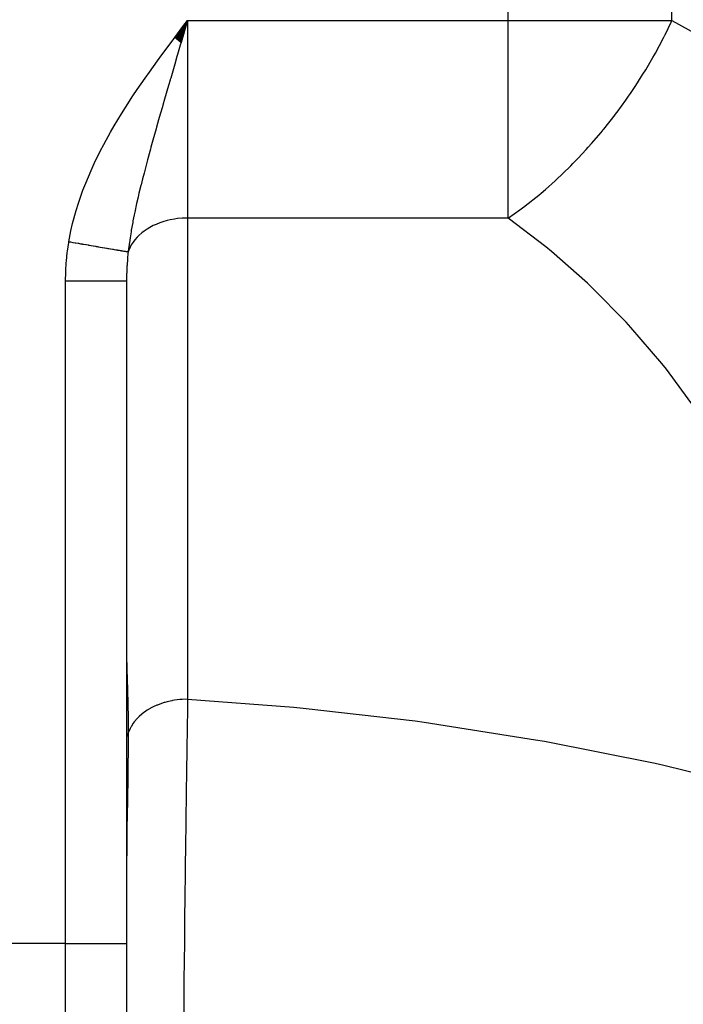
# Model space of a CAD drawing. Extents: x 24 to 1202, y -691 to 283.
# Drawn here: x 497 to 541, y -557 to -492 of the extents above; entities that cross this region are included whole.
import ezdxf

# ---------------------------------------------------------------- set-up
doc = ezdxf.new("R2010")
doc.units = 0
doc.linetypes.add('DASHED', pattern=[11.05, 8.7, -2.35])
doc.layers.get('0').update_dxf_attribs({"linetype": 'CONTINUOUS'})
doc.layers.add('NEVIDI', color=4, linetype='DASHED')

msp = doc.modelspace()

# ---------------------------------------------------------------- linework, layer by layer
at = {"color": 2}
for p, q in [((507.164309, -493.484953), (508, -492.359453)), ((507.177418, -493.494798), (508, -492.359453)), ((507.190527, -493.504642), (508, -492.359453)), ((507.203636, -493.514486), (508, -492.359453)), ((507.216744, -493.52433), (508, -492.359453)), ((507.229851, -493.534173), (508, -492.359453)), ((507.242956, -493.544014), (508, -492.359453)), ((507.25606, -493.553855), (508, -492.359453)), ((507.269163, -493.563694), (508, -492.359453)), ((507.282263, -493.573532), (508, -492.359453)), ((507.295361, -493.583369), (508, -492.359453)), ((507.308457, -493.593203), (508, -492.359453)), ((507.321551, -493.603036), (508, -492.359453)), ((507.334641, -493.612867), (508, -492.359453)), ((507.347729, -493.622695), (508, -492.359453)), ((507.360814, -493.632521), (508, -492.359453)), ((507.373895, -493.642344), (508, -492.359453)), ((507.386972, -493.652165), (508, -492.359453)), ((507.400045, -493.661983), (508, -492.359453)), ((507.413115, -493.671797), (508, -492.359453)), ((507.42618, -493.681609), (508, -492.359453)), ((507.43924, -493.691417), (508, -492.359453)), ((507.452296, -493.701221), (508, -492.359453)), ((507.465347, -493.711022), (508, -492.359453)), ((507.478392, -493.720818), (508, -492.359453)), ((507.491432, -493.730611), (508, -492.359453)), ((507.504467, -493.740399), (508, -492.359453)), ((507.517495, -493.750183), (508, -492.359453)), ((507.530518, -493.759963), (508, -492.359453)), ((507.543534, -493.769737), (508, -492.359453)), ((507.556544, -493.779507), (508, -492.359453)), ((507.569547, -493.789272), (508, -492.359453)), ((508, -492.359453), (507.844957, -492.886875)), ((507.844957, -492.886875), (507.727941, -493.285007)), ((504, -509.423409), (504, -552.854681)), ((504, -509.423409), (504, -552.854681)), ((504, -552.854681), (504, -566.522137)), ((504, -552.854681), (504, -566.522137))]:
    msp.add_line(p, q, dxfattribs=at)
at = {"layer": 'NEVIDI', "color": 7, "linetype": 'CONTINUOUS'}
for p, q in [((529.025042, -492.359453), (529.025042, -378)), ((539.76448, -492.359453), (539.76448, -378)), ((507.700139, -492.756242), (508, -492.359453)), ((508, -492.359453), (529.025042, -492.359453)), ((508, -492.359453), (508, -505.30757)), ((529.025042, -505.30757), (529.025042, -492.359453)), ((529.025042, -492.359453), (539.76448, -492.359453)), ((539.309366, -493.301332), (539.713248, -492.469674)), ((539.713248, -492.469674), (539.764483, -492.35945)), ((539.76448, -492.359453), (541.448143, -493.286144)), ((507.155859, -493.478602), (507.700139, -492.756242)), ((506.857062, -493.877531), (507.155859, -493.478602)), ((507.727941, -493.285007), (507.577933, -493.795549)), ((538.677327, -494.492435), (539.212746, -493.491434)), ((539.212746, -493.491434), (539.305116, -493.309761)), ((539.305116, -493.309761), (539.309366, -493.301332)), ((506.319035, -494.602795), (506.857062, -493.877531)), ((507.525078, -493.9755), (507.343748, -494.593195)), ((507.577933, -493.795549), (507.525078, -493.9755)), ((505.496747, -495.73727), (506.025301, -495.003791)), ((506.025301, -495.003791), (506.319035, -494.602795)), ((507.307306, -494.717416), (507.159493, -495.221629)), ((507.343748, -494.593195), (507.307306, -494.717416)), ((538.04027, -495.585986), (538.513098, -494.783579)), ((538.513098, -494.783579), (538.6151, -494.603558)), ((538.6151, -494.603558), (538.677327, -494.492435)), ((507.159493, -495.221629), (506.893661, -496.130247)), ((537.858348, -495.881808), (538.04027, -495.585986)), ((504.696302, -496.88729), (505.209845, -496.143264)), ((505.209845, -496.143264), (505.496747, -495.73727)), ((506.852991, -496.26952), (506.748311, -496.628406)), ((506.866126, -496.224528), (506.852991, -496.26952)), ((506.893661, -496.130247), (506.866126, -496.224528)), ((537.3932, -496.609069), (537.747434, -496.058916)), ((537.747434, -496.058916), (537.858348, -495.881808)), ((504.419807, -497.298822), (504.696302, -496.88729)), ((506.748311, -496.628406), (506.489535, -497.518944)), ((537.04023, -497.135448), (537.3932, -496.609069)), ((503.925602, -498.057748), (504.419807, -497.298822)), ((506.489535, -497.518944), (506.380365, -497.896494)), ((536.16631, -498.355971), (536.727498, -497.585103)), ((536.727498, -497.585103), (536.921174, -497.308415)), ((536.921174, -497.308415), (537.04023, -497.135448)), ((503.660848, -498.478815), (503.925602, -498.057748)), ((506.348156, -498.008136), (506.210306, -498.487434)), ((506.380365, -497.896494), (506.348156, -498.008136)), ((503.192334, -499.254195), (503.660848, -498.478815)), ((506.098088, -498.879635), (505.962723, -499.355637)), ((506.210306, -498.487434), (506.098088, -498.879635)), ((535.293289, -499.472907), (536.032268, -498.533699)), ((536.032268, -498.533699), (536.039969, -498.523552)), ((536.039969, -498.523552), (536.16631, -498.355971)), ((502.943192, -499.68516), (503.192334, -499.254195)), ((505.933543, -499.458723), (505.724469, -500.203305)), ((505.962723, -499.355637), (505.933543, -499.458723)), ((535.110011, -499.695788), (535.242786, -499.534706)), ((535.242786, -499.534706), (535.293289, -499.472907)), ((502.50698, -500.478257), (502.943192, -499.68516)), ((505.724469, -500.203305), (505.595977, -500.667205)), ((534.491851, -500.420146), (535.110011, -499.695788)), ((502.277613, -500.91893), (502.50698, -500.478257)), ((505.56471, -500.78096), (505.519359, -500.946628)), ((505.595977, -500.667205), (505.56471, -500.78096)), ((533.608049, -501.387392), (534.137697, -500.817045)), ((534.137697, -500.817045), (534.275991, -500.663576)), ((534.275991, -500.663576), (534.491851, -500.420146)), ((501.880012, -501.731764), (502.277613, -500.91893)), ((505.372386, -501.489654), (505.25352, -501.936936)), ((505.519359, -500.946628), (505.372386, -501.489654)), ((533.272669, -501.734716), (533.608049, -501.387392)), ((501.674031, -502.182904), (501.880012, -501.731764)), ((505.25352, -501.936936), (505.144554, -502.354763)), ((532.61391, -502.387131), (533.129829, -501.87949)), ((533.129829, -501.87949), (533.272669, -501.734716)), ((501.320998, -503.018924), (501.674031, -502.182904)), ((505.048132, -502.731969), (504.947163, -503.136005)), ((505.144554, -502.354763), (505.048132, -502.731969)), ((532.093436, -502.875712), (532.239836, -502.740628)), ((532.239836, -502.740628), (532.546961, -502.451285)), ((532.546961, -502.451285), (532.61391, -502.387131)), ((501.142655, -503.480024), (501.320998, -503.018924)), ((504.939896, -503.165491), (504.815156, -503.681499)), ((504.947163, -503.136005), (504.939896, -503.165491)), ((531.184726, -503.674266), (531.470189, -503.430715)), ((531.470189, -503.430715), (532.093436, -502.875712)), ((500.844112, -504.333845), (501.142655, -503.480024)), ((504.755492, -503.935871), (504.660509, -504.353251)), ((504.815156, -503.681499), (504.755492, -503.935871)), ((530.137803, -504.511658), (531.035658, -503.798829)), ((531.035658, -503.798829), (531.184726, -503.674266)), ((500.698127, -504.802717), (500.844112, -504.333845)), ((504.660509, -504.353251), (504.536182, -504.928859)), ((529.783834, -504.775266), (529.963931, -504.642365)), ((529.963931, -504.642365), (530.114458, -504.529345)), ((530.114458, -504.529345), (530.137803, -504.511658)), ((500.46222, -505.671991), (500.698127, -504.802717)), ((504.501839, -505.095238), (504.422216, -505.496715)), ((504.536182, -504.928859), (504.501839, -505.095238)), ((507.13682, -505.375364), (506.852934, -505.428417)), ((507.343772, -505.346555), (507.13682, -505.375364)), ((507.635313, -505.319553), (507.343772, -505.346555)), ((507.844956, -505.309732), (507.635313, -505.319553)), ((508, -505.30757), (507.844956, -505.309732)), ((508, -505.30757), (508, -536.852456)), ((529.025042, -505.30757), (508, -505.30757)), ((529.025042, -505.30757), (529.036676, -505.299745)), ((531.498641, -507.198662), (529.025042, -505.30757)), ((529.036676, -505.299745), (529.783834, -504.775266)), ((500.352067, -506.150726), (500.46222, -505.671991)), ((504.400661, -505.609825), (504.312161, -506.099636)), ((504.422216, -505.496715), (504.400661, -505.609825)), ((505.355582, -506.026064), (505.144545, -506.169959)), ((505.519316, -505.927736), (505.355582, -506.026064)), ((505.754334, -505.803818), (505.519316, -505.927736)), ((505.933456, -505.721319), (505.754334, -505.803818)), ((506.188819, -505.619434), (505.933456, -505.721319)), ((506.380357, -505.553998), (506.188819, -505.619434)), ((506.652117, -505.475852), (506.380357, -505.553998)), ((506.852934, -505.428417), (506.652117, -505.475852)), ((500.215945, -506.856878), (500.352067, -506.150726)), ((504.23129, -506.595785), (504.146682, -507.197324)), ((504.293465, -506.209443), (504.23129, -506.595785)), ((504.312161, -506.099636), (504.293465, -506.209443)), ((504.689907, -506.569489), (504.536134, -506.745955)), ((504.815084, -506.44414), (504.689907, -506.569489)), ((504.998853, -506.282671), (504.815084, -506.44414)), ((505.144545, -506.169959), (504.998853, -506.282671)), ((500.123496, -507.476841), (500.206589, -506.912348)), ((500.206589, -506.912348), (500.215945, -506.856878)), ((500.215945, -506.856878), (500.304504, -506.871988)), ((500.304504, -506.871988), (500.326947, -506.875817)), ((500.326947, -506.875817), (500.476509, -506.901335)), ((500.476509, -506.901335), (500.498867, -506.905149)), ((500.498867, -506.905149), (500.627473, -506.927091)), ((500.627473, -506.927091), (500.647785, -506.930557)), ((500.647785, -506.930557), (500.648028, -506.930598)), ((500.648028, -506.930598), (500.670143, -506.934371)), ((500.670143, -506.934371), (500.818564, -506.959693)), ((500.818564, -506.959693), (500.84068, -506.963466)), ((500.84068, -506.963466), (500.988056, -506.98861)), ((500.988056, -506.98861), (501.010023, -506.992357)), ((501.010023, -506.992357), (501.094146, -507.006709)), ((501.094146, -507.006709), (501.114085, -507.010111)), ((501.114085, -507.010111), (501.156145, -507.017286)), ((501.156145, -507.017286), (501.177971, -507.02101)), ((501.177971, -507.02101), (501.322412, -507.045652)), ((501.322412, -507.045652), (501.343906, -507.049319)), ((501.343906, -507.049319), (501.486517, -507.073649)), ((501.486517, -507.073649), (501.507709, -507.077265)), ((501.507709, -507.077265), (501.548287, -507.084187)), ((501.548287, -507.084187), (501.567537, -507.087472)), ((501.567537, -507.087472), (501.648175, -507.101229)), ((501.648175, -507.101229), (501.66903, -507.104787)), ((501.66903, -507.104787), (501.807209, -507.128361)), ((501.807209, -507.128361), (501.82769, -507.131855)), ((501.82769, -507.131855), (501.963212, -507.154977)), ((501.963212, -507.154977), (501.983284, -507.158401)), ((501.983284, -507.158401), (502.00156, -507.161519)), ((502.00156, -507.161519), (502.115808, -507.181011)), ((502.115808, -507.181011), (502.135444, -507.184361)), ((502.135444, -507.184361), (502.264806, -507.206433)), ((502.264806, -507.206433), (502.283933, -507.209696)), ((502.283933, -507.209696), (502.39272, -507.228257)), ((502.39272, -507.228257), (502.409746, -507.231162)), ((502.409746, -507.231162), (502.428405, -507.234346)), ((502.428405, -507.234346), (502.550735, -507.255218)), ((502.550735, -507.255218), (502.568759, -507.258294)), ((502.568759, -507.258294), (502.687225, -507.278507)), ((502.687225, -507.278507), (502.704658, -507.281482)), ((502.704658, -507.281482), (502.770843, -507.292775)), ((502.770843, -507.292775), (502.786395, -507.295428)), ((502.786395, -507.295428), (502.818955, -507.300984)), ((502.818955, -507.300984), (502.835763, -507.303852)), ((502.835763, -507.303852), (502.945687, -507.322608)), ((502.945687, -507.322608), (502.961954, -507.325383)), ((502.961954, -507.325383), (503.067351, -507.343366)), ((504.135844, -507.283816), (504.107972, -507.520903)), ((504.146682, -507.197324), (504.135844, -507.283816)), ((504.233903, -507.215416), (504.146673, -507.412897)), ((504.312148, -507.070592), (504.233903, -507.215416)), ((504.433523, -506.882102), (504.312148, -507.070592)), ((504.536134, -506.745955), (504.433523, -506.882102)), ((531.85968, -507.495037), (531.498641, -507.198662)), ((500.054174, -508.131342), (500.112954, -507.561158)), ((500.112954, -507.561158), (500.123496, -507.476841)), ((503.067351, -507.343366), (503.082802, -507.346002)), ((503.082802, -507.346002), (503.11217, -507.351013)), ((503.11217, -507.351013), (503.126023, -507.353377)), ((503.126023, -507.353377), (503.183478, -507.363179)), ((503.183478, -507.363179), (503.198185, -507.365688)), ((503.198185, -507.365688), (503.293906, -507.382019)), ((503.293906, -507.382019), (503.307941, -507.384413)), ((503.307941, -507.384413), (503.398609, -507.399881)), ((503.398609, -507.399881), (503.411787, -507.402129)), ((503.411787, -507.402129), (503.423739, -507.404168)), ((503.423739, -507.404168), (503.49719, -507.416698)), ((503.49719, -507.416698), (503.509566, -507.41881)), ((503.509566, -507.41881), (503.589506, -507.432446)), ((503.589506, -507.432446), (503.601096, -507.434423)), ((503.601096, -507.434423), (503.665465, -507.445404)), ((503.665465, -507.445404), (503.675329, -507.447087)), ((503.675329, -507.447087), (503.686068, -507.448918)), ((503.686068, -507.448918), (503.754651, -507.460618)), ((503.754651, -507.460618), (503.76448, -507.462294)), ((503.76448, -507.462294), (503.827205, -507.472994)), ((503.827205, -507.472994), (503.836145, -507.474519)), ((503.836145, -507.474519), (503.869422, -507.480196)), ((503.869422, -507.480196), (503.87697, -507.481483)), ((503.87697, -507.481483), (503.892859, -507.484194)), ((503.892859, -507.484194), (503.9009, -507.485566)), ((503.9009, -507.485566), (503.951532, -507.494203)), ((503.951532, -507.494203), (503.958647, -507.495417)), ((503.958647, -507.495417), (504.003041, -507.502991)), ((504.003041, -507.502991), (504.009229, -507.504047)), ((504.009229, -507.504047), (504.020737, -507.506011)), ((504.020737, -507.506011), (504.026058, -507.506919)), ((504.026058, -507.506919), (504.047333, -507.510549)), ((504.047333, -507.510549), (504.052566, -507.511442)), ((504.052566, -507.511442), (504.084351, -507.516867)), ((504.067246, -507.918119), (504.061751, -507.980435)), ((504.09424, -507.644455), (504.067246, -507.918119)), ((504.084351, -507.516867), (504.08863, -507.517597)), ((504.08863, -507.517597), (504.107973, -507.5209)), ((504.107972, -507.520903), (504.09424, -507.644455)), ((504.146673, -507.412897), (504.107972, -507.520903)), ((534.219011, -509.574633), (531.85968, -507.495037)), ((500.012964, -508.790531), (500.047281, -508.216084)), ((500.047281, -508.216084), (500.054174, -508.131342)), ((504.027084, -508.465683), (504.016664, -508.671689)), ((504.030772, -508.402797), (504.027084, -508.465683)), ((504.061751, -507.980435), (504.030772, -508.402797)), ((500, -509.423409), (500.0097, -508.875904)), ((500.0097, -508.875904), (500.012964, -508.790531)), ((504.006481, -508.954319), (504.000052, -509.381277)), ((504.008347, -508.891094), (504.006481, -508.954319)), ((504.016664, -508.671689), (504.008347, -508.891094)), ((500, -552.854681), (500, -509.423409)), ((500, -509.423409), (500.225423, -509.423409)), ((500.225423, -509.423409), (500.44218, -509.423409)), ((500.44218, -509.423409), (500.464881, -509.423409)), ((500.464881, -509.423409), (500.726336, -509.423409)), ((500.726336, -509.423409), (500.968375, -509.423409)), ((500.968375, -509.423409), (500.990803, -509.423409)), ((500.990803, -509.423409), (501.215694, -509.423409)), ((501.215694, -509.423409), (501.477346, -509.423409)), ((501.477346, -509.423409), (501.498821, -509.423409)), ((501.498821, -509.423409), (501.68564, -509.423409)), ((501.68564, -509.423409), (501.959912, -509.423409)), ((501.959912, -509.423409), (501.980055, -509.423409)), ((501.980055, -509.423409), (502.128703, -509.423409)), ((502.128703, -509.423409), (502.407481, -509.423409)), ((502.407481, -509.423409), (502.425917, -509.423409)), ((502.425917, -509.423409), (502.538056, -509.423409)), ((502.538056, -509.423409), (502.812018, -509.423409)), ((502.812018, -509.423409), (502.828427, -509.423409)), ((502.828427, -509.423409), (502.907034, -509.423409)), ((502.907034, -509.423409), (503.166355, -509.423409)), ((503.166355, -509.423409), (503.180402, -509.423409)), ((503.180402, -509.423409), (503.229766, -509.423409)), ((503.229766, -509.423409), (503.464101, -509.423409)), ((503.464101, -509.423409), (503.475546, -509.423409)), ((503.475546, -509.423409), (503.501118, -509.423409)), ((503.501118, -509.423409), (503.699943, -509.423409)), ((503.699943, -509.423409), (503.70858, -509.423409)), ((503.70858, -509.423409), (503.716765, -509.423409)), ((503.716765, -509.423409), (503.869613, -509.423409)), ((503.869613, -509.423409), (503.873241, -509.423409)), ((503.873241, -509.423409), (503.875355, -509.423409)), ((503.875355, -509.423409), (503.968184, -509.423409)), ((503.968184, -509.423409), (503.970144, -509.423409)), ((503.970144, -509.423409), (503.972874, -509.423409)), ((503.972874, -509.423409), (504, -509.423409)), ((504.000052, -509.381277), (504, -509.423409)), ((534.557572, -509.894907), (534.219011, -509.574633)), ((536.759205, -512.129922), (534.557572, -509.894907)), ((537.073589, -512.472495), (536.759205, -512.129922)), ((539.106497, -514.851724), (537.073589, -512.472495)), ((539.395012, -515.214746), (539.106497, -514.851724)), ((541.249293, -517.726587), (539.395012, -515.214746)), ((504, -534.158117), (504.007832, -534.697522)), ((504.007832, -534.697522), (504.010279, -534.787757)), ((504.010279, -534.787757), (504.016661, -534.994484)), ((504.016661, -534.994484), (504.032299, -535.428104)), ((504.032299, -535.428104), (504.036101, -535.5271)), ((504.036101, -535.5271), (504.062884, -536.225468)), ((504.062884, -536.225468), (504.066799, -536.333189)), ((504.066799, -536.333189), (504.090912, -537.092612)), ((506.652137, -537.020733), (506.501193, -537.062085)), ((506.970301, -536.949428), (506.652137, -537.020733)), ((507.009226, -536.942119), (506.970301, -536.949428)), ((507.136921, -536.920234), (507.009226, -536.942119)), ((507.495036, -536.875476), (507.136921, -536.920234)), ((507.534932, -536.87197), (507.495036, -536.875476)), ((507.635357, -536.864437), (507.534932, -536.87197)), ((508, -536.852456), (507.635357, -536.864437)), ((507.997934, -536.985626), (507.964081, -539.241744)), ((507.99805, -536.978105), (507.997934, -536.985626)), ((508, -536.852456), (507.99805, -536.978105)), ((508, -536.852456), (514.977529, -537.373389)), ((504.090912, -537.092612), (504.093968, -537.209448)), ((504.093968, -537.209448), (504.094236, -537.220091)), ((504.094236, -537.220091), (504.109376, -538.016788)), ((505.355545, -537.570974), (505.17154, -537.695239)), ((505.542162, -537.459727), (505.355545, -537.570974)), ((505.574075, -537.442033), (505.542162, -537.459727)), ((505.754268, -537.348737), (505.574075, -537.442033)), ((505.985054, -537.244187), (505.754268, -537.348737)), ((506.019943, -537.229722), (505.985054, -537.244187)), ((506.188796, -537.164329), (506.019943, -537.229722)), ((506.463953, -537.073068), (506.188796, -537.164329)), ((506.501193, -537.062085), (506.463953, -537.073068)), ((514.977529, -537.373389), (515.577599, -537.430001)), ((515.577599, -537.430001), (522.920158, -538.275239)), ((504.109376, -538.016788), (504.110808, -538.139323)), ((504.110808, -538.139323), (504.114165, -538.984044)), ((504.524423, -538.305529), (504.504628, -538.33082)), ((504.689887, -538.114396), (504.524423, -538.305529)), ((504.795276, -538.00794), (504.689887, -538.114396)), ((504.819583, -537.984776), (504.795276, -538.00794)), ((504.998899, -537.82752), (504.819583, -537.984776)), ((505.143189, -537.71584), (504.998899, -537.82752)), ((505.17154, -537.695239), (505.143189, -537.71584)), ((522.920158, -538.275239), (523.517422, -538.356471)), ((504.233918, -538.760273), (504.124629, -539.01716)), ((504.276449, -538.6787), (504.233918, -538.760273)), ((504.291391, -538.651712), (504.276449, -538.6787)), ((504.433534, -538.426972), (504.291391, -538.651712)), ((504.504628, -538.33082), (504.433534, -538.426972)), ((523.517422, -538.356471), (530.815874, -539.502482)), ((504.001575, -539.314364), (504, -539.317482)), ((504.012788, -539.291596), (504.001575, -539.314364)), ((504.11397, -539.047855), (504.012788, -539.291596)), ((504.113919, -539.063585), (504.107918, -539.997197)), ((504.113977, -539.047856), (504.113919, -539.063585)), ((504.114165, -538.984044), (504.11397, -539.047855)), ((504.114811, -539.045382), (504.11397, -539.047855)), ((504.124629, -539.01716), (504.114811, -539.045382)), ((507.958905, -539.598398), (507.95777, -539.677041)), ((507.963993, -539.247756), (507.958905, -539.598398)), ((507.964081, -539.241744), (507.963993, -539.247756)), ((530.815874, -539.502482), (531.409162, -539.608195)), ((504.10645, -540.155687), (504.093436, -541.257474)), ((504.107918, -539.997197), (504.10645, -540.155687)), ((507.95777, -539.677041), (507.924079, -542.073358)), ((531.409162, -539.608195), (538.65041, -541.052901)), ((504.091029, -541.430127), (504.079412, -542.201414)), ((504.093392, -541.260682), (504.091029, -541.430127)), ((504.093436, -541.257474), (504.093392, -541.260682)), ((538.65041, -541.052901), (539.238408, -541.182865)), ((539.238408, -541.182865), (546.409639, -542.923644)), ((507.923992, -542.079734), (507.918853, -542.455758)), ((507.924079, -542.073358), (507.923992, -542.079734)), ((504.069905, -542.788126), (504.051146, -543.910059)), ((504.072871, -542.607692), (504.069905, -542.788126)), ((504.079412, -542.201414), (504.072871, -542.607692)), ((507.916141, -542.655402), (507.883151, -545.143184)), ((507.918853, -542.455758), (507.916141, -542.655402)), ((504.049057, -544.035763), (504.045948, -544.224151)), ((504.051146, -543.910059), (504.049057, -544.035763)), ((504.045948, -544.224151), (504.026285, -545.492777)), ((507.883143, -545.143805), (507.87781, -545.55646)), ((507.883151, -545.143184), (507.883143, -545.143805)), ((504.023301, -545.706058), (504.010288, -546.793606)), ((504.026003, -545.5126), (504.023301, -545.706058)), ((504.026285, -545.492777), (504.026003, -545.5126)), ((507.873801, -545.868583), (507.842171, -548.391562)), ((507.87781, -545.55646), (507.873801, -545.868583)), ((504.006267, -547.237281), (504.000024, -548.613958)), ((504.007979, -547.036866), (504.006267, -547.237281)), ((504.010288, -546.793606), (504.007979, -547.036866)), ((507.842142, -548.39395), (507.836908, -548.822026)), ((507.842171, -548.391562), (507.842142, -548.39395)), ((507.831496, -549.267928), (507.801925, -551.765265)), ((507.836908, -548.822026), (507.831496, -549.267928)), ((507.801769, -551.778756), (507.796795, -552.209775)), ((507.801925, -551.765265), (507.801769, -551.778756)), ((507.796795, -552.209775), (507.790039, -552.800901)), ((500, -552.854681), (494, -552.854681)), ((500, -569.399497), (500, -552.854681)), ((500, -552.854681), (504, -552.854681)), ((507.790039, -552.800901), (507.762766, -555.256555)), ((507.757839, -555.713232), (507.750385, -556.41259)), ((507.762746, -555.25839), (507.757839, -555.713232)), ((507.762766, -555.256555), (507.762746, -555.25839)), ((507.750385, -556.41259), (507.728395, -558.540624))]:
    msp.add_line(p, q, dxfattribs=at)

doc.saveas('drawing.dxf')
